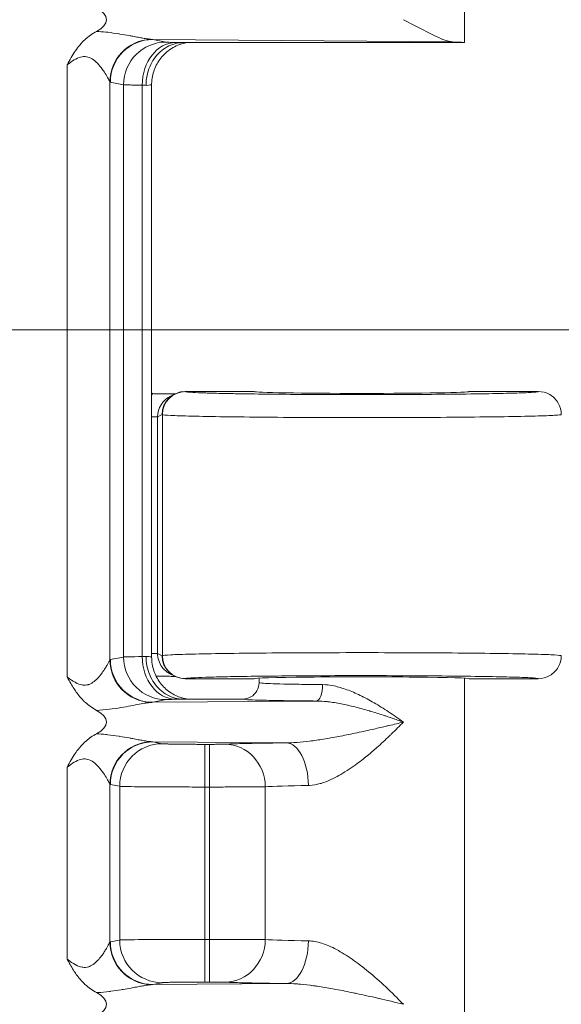
# Model space of a CAD drawing. Units: inches. Extents: x 0.2 to 67.8, y 1.2 to 42.8.
# Drawn here: x 60.2 to 61, y 25.1 to 26.6 of the extents above; entities that cross this region are included whole.
import ezdxf

# ---------------------------------------------------------------- set-up
doc = ezdxf.new("R2010")
doc.units = ezdxf.units.IN
doc.header["$LTSCALE"] = 2
doc.header["$MEASUREMENT"] = 0
for name, color, linetype, lineweight in [('Dimension (ANSI)', 7, 'Continuous', 9), ('Visible (ANSI)', 7, 'Continuous', 13), ('Visible Narrow (ANSI)', 7, 'Continuous', 5)]:
    doc.layers.add(name, color=color, linetype=linetype, lineweight=lineweight)
doc.styles.add('Note Text (ANSI)', font='arial.ttf')
doc.dimstyles.new('.XX', dxfattribs={"dimscale": 2, "dimtxt": 0.095, "dimasz": 0.125, "dimexe": 0.1875, "dimexo": 0.125, "dimgap": 0.0625, "dimtad": 0, "dimtih": 1, "dimtoh": 1, "dimrnd": 1e-08, "dimzin": 0, "dimdsep": 46, "dimtxsty": 'Note Text (ANSI)', "dimblk": 'Filled-1', "dimcen": 0.09, "dimdle": 0.45, "dimclrd": 256, "dimclre": 256, "dimclrt": 256, "dimadec": 0, "dimazin": 1, "dimtfac": 1.263158, "dimtofl": 0, "dimtmove": 0, "dimatfit": 3, "dimfxl": 1, "dimtolj": 1, "dimtzin": 4, "dimlwd": -1, "dimlwe": -1, "dimarcsym": 0})

# ---------------------------------------------------------------- blocks, each defined once
blk = doc.blocks.new('Filled-1')
at = {"color": 0}
for p, q in [((0, 0), (-1, 0.25)), ((-1, 0.25), (-1, -0.25)), ((-1, 0), (0, 0)), ((-1, -0.25), (0, 0))]:
    blk.add_line(p, q, dxfattribs=at)
at = {"color": 0, "flags": 128}
blk.add_lwpolyline([(-1, -0.25), (0, 0), (-1, 0.25), (-1, -0.25)], dxfattribs=at)
at = {"color": 0}
blk.add_solid([(-1, -0.25), (0, 0), (-1, 0.25), (-1, -0.25)], dxfattribs=at)
blk = doc.blocks.new('*D38')
at = {"layer": 'Defpoints', "color": 0, "transparency": 16777216}
for p in [(54.8716, 26.1714), (62.0216, 26.1714), (54.8716, 20.5464)]:
    blk.add_point(p, dxfattribs=at)
at = {"layer": 'Dimension (ANSI)', "transparency": 16777216}
for p, q in [((55.1216, 26.1714), (62.3966, 26.1714)), ((62.0216, 25.9214), (62.0216, 23.581)), ((62.0216, 20.7964), (62.0216, 23.1368)), ((55.1216, 20.5464), (62.3966, 20.5464))]:
    blk.add_line(p, q, dxfattribs=at)
at = {"layer": 'Dimension (ANSI)', "transparency": 16777216, "xscale": 0.25, "yscale": 0.25, "zscale": 0.25}
for p, rotation in [((62.0216, 26.1714), 90), ((62.0216, 20.5464), 270)]:
    blk.add_blockref('Filled-1', p, dxfattribs=dict(at, rotation=rotation))
at = {"layer": 'Dimension (ANSI)', "transparency": 16777216, "insert": (61.7748, 23.456), "char_height": 0.19, "attachment_point": 1, "style": 'Note Text (ANSI)'}
blk.add_mtext('\\A1;5.63', dxfattribs=at)
blk = doc.blocks.new('*D40')
at = {"layer": 'Defpoints', "color": 0, "transparency": 16777216}
for p in [(54.3781, 28.3714), (54.3781, 18.3464), (63.4031, 18.3464)]:
    blk.add_point(p, dxfattribs=at)
at = {"layer": 'Dimension (ANSI)', "transparency": 16777216}
for p, q in [((54.6281, 28.3714), (63.7781, 28.3714)), ((63.4031, 28.1214), (63.4031, 24.5711)), ((63.4031, 18.5964), (63.4031, 24.127)), ((54.6281, 18.3464), (63.7781, 18.3464))]:
    blk.add_line(p, q, dxfattribs=at)
at = {"layer": 'Dimension (ANSI)', "transparency": 16777216, "xscale": 0.25, "yscale": 0.25, "zscale": 0.25}
for p, rotation in [((63.4031, 28.3714), 90), ((63.4031, 18.3464), 270)]:
    blk.add_blockref('Filled-1', p, dxfattribs=dict(at, rotation=rotation))
at = {"layer": 'Dimension (ANSI)', "transparency": 16777216, "insert": (63.0915, 24.4461), "char_height": 0.19, "attachment_point": 1, "style": 'Note Text (ANSI)'}
blk.add_mtext('\\A1;10.03', dxfattribs=at)

msp = doc.modelspace()

# ---------------------------------------------------------------- linework, layer by layer
at = {"layer": 'Visible (ANSI)'}
for p, q in [((60.88781, 26.60891), (60.88781, 27.14077)), ((60.38632, 26.61799), (60.38632, 26.61799)), ((60.38632, 26.60772), (60.38632, 26.60772)), ((60.88781, 26.60889), (60.4597, 26.60889)), ((60.35947, 26.58446), (60.35947, 26.58446)), ((60.36156, 26.58747), (60.36156, 26.58747)), ((60.38632, 26.58907), (60.38632, 26.58906)), ((60.41168, 25.67278), (60.41168, 26.545)), ((60.44702, 26.07373), (60.44015, 26.07029)), ((60.44805, 26.07389), (60.44806, 26.07389)), ((60.56781, 26.07741), (60.46265, 26.07741)), ((61.00031, 26.07741), (60.89531, 26.07741)), ((60.44015, 25.64704), (60.44702, 25.6436)), ((60.44368, 25.64551), (60.44368, 25.64551)), ((60.44808, 25.64343), (60.44807, 25.64343)), ((60.46265, 25.63991), (60.56781, 25.63991)), ((60.57531, 25.63389), (60.57531, 25.64077)), ((60.88781, 25.10891), (60.88781, 25.64077)), ((60.89531, 25.63991), (61.00031, 25.63991)), ((60.4597, 25.60889), (60.55032, 25.60889)), ((60.38632, 25.59979), (60.38632, 25.59979)), ((60.38632, 25.54799), (60.38632, 25.54799)), ((60.38632, 25.53772), (60.38632, 25.53772)), ((60.36156, 25.51747), (60.36156, 25.51747)), ((60.38632, 25.52579), (60.38632, 25.52578)), ((60.35947, 25.51446), (60.35947, 25.51446)), ((60.38632, 25.19199), (60.38632, 25.19199))]:
    msp.add_line(p, q, dxfattribs=at)
for centre, major_axis, ratio, start_param, end_param in [((60.27259, 26.64389), (-0.07023, 0), 0.4126366, 2.4793912, 3.8039525), ((60.73156, 26.60891), (0.15625, 0), 0.0174551, 6.2751852, 6.7721239), ((60.34661, 26.545), (0.06507, 0), 0.03489, 0.0000051, 0.0000672), ((60.42145, 26.10865), (-0.03446, -0.00688), 0.9960441, 1.0929658, 1.1543466), ((60.46265, 26.04241), (0, 0.03501), 0.9992388, 0, 1.5707963), ((60.4558, 26.03898), (-0.03136, -0.01568), 0.9983703, 4.5595136, 4.559971), ((60.73156, 26.07741), (0.16375, 0), 0.0174551, 3.1415927, 6.2831853), ((60.46265, 25.67492), (0, -0.03501), 0.9992388, 4.712389, 6.2831853), ((60.73156, 25.63991), (0.16375, 0), 0.0174551, 0, 3.1415927), ((60.42145, 25.60868), (-0.03446, 0.00688), 0.9960441, 6.0016934, 6.0018349), ((60.27259, 25.57389), (-0.07023, 0), 0.4126366, 2.4792219, 3.8039528), ((60.27259, 25.14389), (-0.07023, 0), 0.4126366, 2.4793895, 3.8039542)]:
    msp.add_ellipse(centre, major_axis=major_axis, ratio=ratio, start_param=start_param, end_param=end_param, dxfattribs=at)
for points, knots in [([(60.79502, 26.64389), (60.81077, 26.63597), (60.82798, 26.62655), (60.85126, 26.61512), (60.86215, 26.61045), (60.86951, 26.61019)], [0.00000011, 0.00000011, 0.00000011, 0.00000011, 0.14450857, 0.14450857, 0.26293993, 0.26293993, 0.26293993, 0.26293993]), ([(60.40319, 26.54388), (60.40319, 26.54879), (60.40368, 26.55369), (60.40463, 26.55845), (60.40558, 26.5632), (60.40699, 26.56781), (60.40883, 26.57218), (60.41066, 26.57654), (60.41292, 26.58066), (60.41554, 26.58444), (60.41816, 26.58822), (60.42115, 26.59166), (60.42444, 26.59468), (60.42772, 26.59769), (60.43131, 26.6003), (60.4351, 26.6024), (60.43888, 26.6045), (60.44284, 26.60612), (60.44703, 26.60723), (60.45123, 26.60834), (60.45567, 26.60889), (60.4597, 26.60889)], [0, 0, 0, 0, 0.1428571, 0.1428571, 0.1428571, 0.2857143, 0.2857143, 0.2857143, 0.4285714, 0.4285714, 0.4285714, 0.5714286, 0.5714286, 0.5714286, 0.7142857, 0.7142857, 0.7142857, 0.8571429, 0.8571429, 0.8571429, 1, 1, 1, 1]), ([(60.46534, 26.60889), (60.46534, 26.60889), (60.46534, 26.60889), (60.46433, 26.60872), (60.463, 26.60847), (60.46028, 26.60783), (60.4589, 26.60747), (60.45556, 26.60645), (60.45354, 26.60573), (60.44826, 26.60353), (60.44501, 26.60184), (60.43715, 26.59688), (60.43269, 26.59317), (60.42427, 26.58402), (60.42044, 26.57827), (60.41475, 26.56588), (60.41285, 26.55907), (60.41182, 26.54982), (60.41168, 26.54741), (60.41168, 26.545)], [0.13179819, 0.13179819, 0.13179819, 0.13179819, 0.13180746, 0.13180746, 0.14590763, 0.14590763, 0.15797751, 0.15797751, 0.17483905, 0.17483905, 0.20276186, 0.20276186, 0.24626213, 0.24626213, 0.2977127, 0.2977127, 0.35025758, 0.35025758, 0.36863835, 0.36863835, 0.36863835, 0.36863835]), ([(60.41377, 26.07447), (60.41503, 26.0742), (60.4163, 26.07399), (60.41888, 26.07372), (60.42019, 26.07365), (60.42148, 26.07366)], [-0.019960549, -0.019960549, -0.019960549, -0.019960549, -0.010131139, -0.010131139, -0.000001366, -0.000001366, -0.000001366, -0.000001366]), ([(60.42148, 26.07366), (60.4279, 26.07368), (60.43376, 26.07373), (60.44129, 26.07381), (60.44435, 26.07385), (60.44732, 26.07389)], [-0.081873322, -0.081873322, -0.081873322, -0.081873322, -0.042286426, -0.042286426, -0.021596809, -0.021596809, -0.021596809, -0.021596809]), ([(61.00031, 26.07741), (61.00642, 26.07741), (61.01253, 26.07578), (61.01781, 26.07272), (61.02046, 26.0712), (61.02296, 26.06926), (61.02506, 26.06716), (61.02716, 26.06506), (61.0291, 26.06256), (61.03063, 26.05991), (61.03368, 26.05462), (61.03531, 26.04852), (61.03531, 26.04241)], [0, 0, 0, 0, 0.3333333, 0.3333333, 0.3333333, 0.4999667, 0.4999667, 0.4999667, 0.6666667, 0.6666667, 0.6666667, 1, 1, 1, 1]), ([(60.40319, 25.6739), (60.40319, 25.66909), (60.40359, 25.66426), (60.4045, 25.65954), (60.40542, 25.65481), (60.40686, 25.65019), (60.40871, 25.64579), (60.41057, 25.64139), (60.41283, 25.63723), (60.41548, 25.6334), (60.41813, 25.62958), (60.42117, 25.62609), (60.4245, 25.62305), (60.42783, 25.62), (60.43144, 25.6174), (60.43529, 25.61528), (60.43913, 25.61317), (60.44322, 25.61155), (60.44726, 25.6105), (60.4513, 25.60944), (60.45529, 25.60889), (60.4597, 25.60889)], [0, 0, 0, 0, 0.1428571, 0.1428571, 0.1428571, 0.2857143, 0.2857143, 0.2857143, 0.4285714, 0.4285714, 0.4285714, 0.5714286, 0.5714286, 0.5714286, 0.7142857, 0.7142857, 0.7142857, 0.8571429, 0.8571429, 0.8571429, 1, 1, 1, 1]), ([(60.41168, 25.67278), (60.41168, 25.66576), (60.41285, 25.65865), (60.4173, 25.64547), (60.4206, 25.63921), (60.42889, 25.6282), (60.43399, 25.62331), (60.44238, 25.6175), (60.44529, 25.6158), (60.45102, 25.61303), (60.45388, 25.61189), (60.45854, 25.6104), (60.46043, 25.6099), (60.46295, 25.60933), (60.46376, 25.60917), (60.46478, 25.60898), (60.46507, 25.60893), (60.46535, 25.60889)], [0, 0, 0, 0, 0.05350397, 0.05350397, 0.10610384, 0.10610384, 0.15868865, 0.15868865, 0.18433643, 0.18433643, 0.20805296, 0.20805296, 0.22427166, 0.22427166, 0.23283526, 0.23283526, 0.236562, 0.236562, 0.236562, 0.236562]), ([(61.03531, 25.67492), (61.03531, 25.66881), (61.03368, 25.66271), (61.03063, 25.65742), (61.0291, 25.65477), (61.02716, 25.65227), (61.02506, 25.65017), (61.02296, 25.64807), (61.02046, 25.64613), (61.01782, 25.64461), (61.01253, 25.64155), (61.00642, 25.63991), (61.00031, 25.63991)], [0, 0, 0, 0, 0.3333333, 0.3333333, 0.3333333, 0.5000434, 0.5000434, 0.5000434, 0.6666667, 0.6666667, 0.6666667, 1, 1, 1, 1]), ([(60.32797, 25.59171), (60.32154, 25.59511), (60.31561, 25.59928), (60.31023, 25.60424), (60.30908, 25.60529), (60.30796, 25.60638), (60.30686, 25.60751), (60.30279, 25.61169), (60.29908, 25.61634), (60.2956, 25.6214), (60.29493, 25.62238), (60.29427, 25.62337), (60.29362, 25.62438), (60.29012, 25.62978), (60.28685, 25.6356), (60.28364, 25.64175), (60.28351, 25.64199), (60.28339, 25.64224), (60.28326, 25.64248)], [0, 0, 0, 0, 0.3333333, 0.3333333, 0.3333333, 0.404133, 0.404133, 0.404133, 0.6666667, 0.6666667, 0.6666667, 0.7173271, 0.7173271, 0.7173271, 0.989289, 0.989289, 0.989289, 1, 1, 1, 1]), ([(60.44734, 25.64344), (60.44674, 25.64345), (60.44613, 25.64346), (60.44553, 25.64347), (60.44515, 25.64347), (60.44477, 25.64348), (60.44439, 25.64348), (60.44062, 25.64353), (60.43681, 25.64357), (60.433, 25.6436), (60.43141, 25.64361), (60.42983, 25.64362), (60.42824, 25.64364), (60.426, 25.64365), (60.42375, 25.64366), (60.42148, 25.64367)], [0.24643785, 0.24643785, 0.24643785, 0.24643785, 0.29994129, 0.29994129, 0.29994129, 0.33333333, 0.33333333, 0.33333333, 0.66666667, 0.66666667, 0.66666667, 0.80506295, 0.80506295, 0.80506295, 1, 1, 1, 1]), ([(60.55032, 25.60889), (60.55468, 25.60889), (60.55904, 25.61005), (60.56283, 25.61224), (60.56661, 25.61443), (60.56981, 25.61764), (60.57199, 25.62141), (60.57416, 25.62518), (60.57532, 25.62948), (60.57532, 25.63387)], [0, 0, 0, 0, 0.33333333, 0.33333333, 0.33333333, 0.66666667, 0.66666667, 0.66666667, 0.99938745, 0.99938745, 0.99938745, 0.99938745]), ([(60.28326, 25.5053), (60.28534, 25.50917), (60.28735, 25.51289), (60.28936, 25.51638), (60.29136, 25.51987), (60.29337, 25.52313), (60.29548, 25.52623), (60.29715, 25.52869), (60.2989, 25.53105), (60.30072, 25.53333), (60.30119, 25.53391), (60.30167, 25.53449), (60.30215, 25.53506), (60.3045, 25.53786), (60.307, 25.54053), (60.3097, 25.54305), (60.3124, 25.54557), (60.31529, 25.54794), (60.31833, 25.55012), (60.31864, 25.55034), (60.31895, 25.55055), (60.31926, 25.55077), (60.32203, 25.55269), (60.32493, 25.55446), (60.32797, 25.55607)], [0, 0, 0, 0, 0.1666667, 0.1666667, 0.1666667, 0.3333333, 0.3333333, 0.3333333, 0.4659614, 0.4659614, 0.4659614, 0.5, 0.5, 0.5, 0.6666667, 0.6666667, 0.6666667, 0.8333333, 0.8333333, 0.8333333, 0.8500933, 0.8500933, 0.8500933, 1, 1, 1, 1]), ([(60.32797, 25.16171), (60.32154, 25.16511), (60.31561, 25.16928), (60.31022, 25.17424), (60.30927, 25.17512), (60.30834, 25.17602), (60.30742, 25.17695), (60.30313, 25.18127), (60.29923, 25.18612), (60.2956, 25.19141), (60.29502, 25.19225), (60.29445, 25.1931), (60.29389, 25.19397), (60.29034, 25.1994), (60.28704, 25.20526), (60.28379, 25.21145), (60.28362, 25.2118), (60.28344, 25.21214), (60.28326, 25.21248)], [0, 0, 0, 0, 0.3333333, 0.3333333, 0.3333333, 0.3922152, 0.3922152, 0.3922152, 0.6666667, 0.6666667, 0.6666667, 0.7103682, 0.7103682, 0.7103682, 0.9848987, 0.9848987, 0.9848987, 1, 1, 1, 1])]:
    msp.add_open_spline(points, degree=3, knots=knots, dxfattribs=at)
for points in [[(60.28326, 26.5753), (60.28722, 26.5827), (60.29492, 26.59679), (60.30953, 26.61418), (60.32145, 26.62262), (60.32798, 26.62607)], [(60.42148, 25.64367), (60.42053, 25.64368), (60.41958, 25.64364), (60.41862, 25.64357)], [(60.44511, 25.64502), (60.4451, 25.64502), (60.4451, 25.64502), (60.44509, 25.64502)]]:
    msp.add_open_spline(points, degree=3, dxfattribs=at)
at = {"layer": 'Visible Narrow (ANSI)'}
for p, q in [((60.86951, 26.61019), (60.41356, 26.6138)), ((60.41356, 26.6138), (60.43365, 26.60979)), ((60.28326, 26.5753), (60.28326, 25.64248)), ((60.34801, 26.54929), (60.34801, 25.66848)), ((60.3488, 26.54881), (60.3689, 26.5448)), ((60.3689, 26.5448), (60.3689, 25.67298)), ((60.39719, 26.54418), (60.39726, 25.67359)), ((60.46298, 26.07724), (60.46265, 26.07741)), ((60.42767, 26.04241), (60.42075, 26.03895)), ((60.428, 26.04225), (60.42767, 26.04241)), ((60.428, 26.04225), (60.428, 25.67508)), ((60.42075, 26.03895), (60.41168, 26.03895)), ((60.42075, 25.67838), (60.42075, 26.03895)), ((60.3488, 25.66897), (60.3689, 25.67298)), ((60.42075, 25.67838), (60.41168, 25.67838)), ((60.42075, 25.67838), (60.42767, 25.67492)), ((60.42767, 25.67492), (60.428, 25.67508)), ((60.40499, 25.65725), (60.40499, 25.65726)), ((60.46265, 25.63991), (60.46298, 25.64009)), ((60.41356, 25.60398), (60.43365, 25.60799)), ((60.41356, 25.60398), (60.66251, 25.60595)), ((60.61664, 25.54219), (60.41356, 25.5438)), ((60.41356, 25.5438), (60.42781, 25.54095)), ((60.49256, 25.47493), (60.49256, 25.53992)), ((60.49256, 25.53992), (60.49999, 25.53992)), ((60.49999, 25.47493), (60.49999, 25.53992)), ((60.28326, 25.5053), (60.28326, 25.21248)), ((60.34801, 25.47929), (60.34801, 25.23848)), ((60.3488, 25.47881), (60.36306, 25.47596)), ((60.36306, 25.47596), (60.36306, 25.24182)), ((60.49254, 25.47493), (60.49256, 25.24285)), ((60.49255, 25.47493), (60.49999, 25.47493)), ((60.49999, 25.47493), (60.49999, 25.24285)), ((60.58463, 25.47521), (60.58463, 25.24256)), ((60.3488, 25.23897), (60.36306, 25.24181)), ((60.49256, 25.24285), (60.49999, 25.24285)), ((60.49256, 25.17786), (60.49256, 25.24285)), ((60.49999, 25.17786), (60.49999, 25.24285)), ((60.41356, 25.17398), (60.42781, 25.17682)), ((60.41356, 25.17398), (60.61663, 25.17559)), ((60.49256, 25.17786), (60.49999, 25.17786))]:
    msp.add_line(p, q, dxfattribs=at)
for centre, major_axis, ratio, start_param, end_param in [((60.41276, 26.5493), (0.04678, 0.04512), 0.9921526, 0.8419864, 2.3703639), ((60.41356, 26.54881), (0.01272, 0.06374), 0.9960441, 0.1976885, 1.7669638), ((60.43365, 26.5448), (0.01272, 0.06374), 0.9960441, 0.1977412, 1.7669629), ((60.44783, 26.54418), (0.0014, 0.06498), 0.7779781, 0.0277835, 1.5876136), ((60.34841, 26.5496), (0.00074, -0.000721), 0.4835158, 4.640589, 5.6493083), ((60.34658, 26.54259), (0.06511, 0.00014), 0.0362218, 0.5165804, 0.67878), ((60.34661, 26.545), (0.06507, 0), 0.03489, 5.7666468, 6.2831905), ((60.4558, 26.03898), (-0.03136, -0.01568), 0.9983703, 4.7123515, 5.8199269), ((60.46298, 26.04225), (0.01565, 0.03131), 0.9992388, 0.4638303, 2.0340176), ((60.34843, 25.66716), (-0.00081, -0.00176), 0.5637306, 3.5274164, 4.1554008), ((60.41276, 25.66848), (-0.04678, 0.04513), 0.9921536, 0.7713228, 2.2997512), ((60.41356, 25.66897), (0.01272, -0.06374), 0.9960441, 4.5162215, 6.0854968), ((60.43366, 25.67298), (0.01272, -0.06374), 0.9960441, 4.5162232, 6.0854278), ((60.34661, 25.67504), (0.06507, -0.00002), 0.0351095, 5.6043833, 5.7666338), ((60.44783, 25.67359), (0.0014, -0.06499), 0.777978, 4.6955716, 6.2553958), ((60.34662, 25.67278), (0.06506, 0), 0.0348902, 0.0000151, 0.5166142), ((60.46299, 25.67508), (0.01565, -0.03131), 0.9992388, 4.2491683, 5.8191637), ((60.66251, 25.63094), (-0.00018, -0.025), 0.3809961, 0.0188498, 1.5735216), ((60.41276, 25.4793), (0.04678, 0.04512), 0.9921526, 0.8419864, 2.3703639), ((60.41356, 25.47881), (0.01272, 0.06374), 0.9960441, 0.1976885, 1.7669638), ((60.42782, 25.47596), (0.01272, 0.06374), 0.9960442, 0.1977389, 1.7669651), ((60.5235, 25.47521), (-0.00313, 0.06492), 0.9402619, 4.6670397, 6.2319112), ((60.61663, 25.4772), (-0.00069, 0.065), 0.5194565, 4.7068881, 6.2623984), ((60.34841, 25.4796), (0.00074, -0.000721), 0.4835158, 4.6405888, 5.6493082), ((60.73161, 25.4739), (-0.15629, 0), 0.0247016, 5.2587744, 5.9362864), ((60.34843, 25.23701), (-0.0008, -0.00193), 0.5567486, 3.4964671, 4.0967473), ((60.41276, 25.23848), (-0.04678, 0.04513), 0.9921536, 0.771326, 2.2997512), ((60.41356, 25.23897), (0.01272, -0.06374), 0.9960441, 4.5162215, 6.0854968), ((60.42782, 25.24181), (0.01272, -0.06374), 0.9960442, 4.5162223, 6.0854376), ((60.5235, 25.24256), (-0.00313, -0.06492), 0.9402619, 0.0512752, 1.6161451), ((60.73161, 25.24387), (-0.15629, 0), 0.0246973, 0.3468617, 1.024411), ((60.61663, 25.24058), (-0.00069, -0.065), 0.5195158, 0.0204014, 1.5762338)]:
    msp.add_ellipse(centre, major_axis=major_axis, ratio=ratio, start_param=start_param, end_param=end_param, dxfattribs=at)
for points, knots in [([(60.32798, 26.62607), (60.33267, 26.62581), (60.33735, 26.62543), (60.34207, 26.62494), (60.34296, 26.62485), (60.34385, 26.62475), (60.34475, 26.62465), (60.35037, 26.62401), (60.35605, 26.62322), (60.36159, 26.62235), (60.36212, 26.62226), (60.36265, 26.62218), (60.36318, 26.62209), (60.36816, 26.62129), (60.373, 26.62044), (60.37755, 26.61961), (60.37936, 26.61928), (60.38113, 26.61895), (60.38284, 26.61864), (60.38588, 26.61807), (60.38875, 26.61753), (60.39141, 26.61703), (60.3939, 26.61657), (60.39621, 26.61615), (60.39834, 26.61577), (60.39976, 26.61552), (60.4011, 26.61529), (60.40237, 26.61508), (60.40509, 26.61464), (60.40747, 26.6143), (60.40951, 26.61408), (60.40986, 26.61404), (60.4102, 26.614), (60.41053, 26.61397)], [0.00000138, 0.00000138, 0.00000138, 0.00000138, 0.1402445, 0.1402445, 0.1402445, 0.16666667, 0.16666667, 0.16666667, 0.33333333, 0.33333333, 0.33333333, 0.34936827, 0.34936827, 0.34936827, 0.5, 0.5, 0.5, 0.55997965, 0.55997965, 0.55997965, 0.66666667, 0.66666667, 0.66666667, 0.76676181, 0.76676181, 0.76676181, 0.83333333, 0.83333333, 0.83333333, 0.97553382, 0.97553382, 0.97553382, 1, 1, 1, 1]), ([(60.41053, 26.61397), (60.41104, 26.61392), (60.41154, 26.61389), (60.41204, 26.61386), (60.41255, 26.61383), (60.41305, 26.61381), (60.41356, 26.6138)], [0.00008647, 0.00008647, 0.00008647, 0.00008647, 0.5, 0.5, 0.5, 1, 1, 1, 1]), ([(60.43365, 26.60979), (60.43391, 26.60973), (60.43437, 26.60968), (60.43501, 26.60963), (60.43579, 26.60957), (60.43683, 26.60952), (60.43812, 26.60946), (60.4393, 26.60941), (60.44069, 26.60936), (60.44229, 26.60931), (60.44391, 26.60926), (60.44575, 26.60922), (60.44783, 26.60917)], [0, 0, 0, 0, 0.2269303, 0.2269303, 0.2269303, 0.5, 0.5, 0.5, 0.7490018, 0.7490018, 0.7490018, 1, 1, 1, 1]), ([(60.44783, 26.60917), (60.44994, 26.60913), (60.45176, 26.60908), (60.45379, 26.60903), (60.45582, 26.60899), (60.45806, 26.60894), (60.4597, 26.60889)], [0, 0, 0, 0, 0.5, 0.5, 0.5, 1, 1, 1, 1]), ([(60.28326, 26.5753), (60.28703, 26.57815), (60.2906, 26.58059), (60.29398, 26.58257), (60.29736, 26.58455), (60.30055, 26.58606), (60.30361, 26.58691), (60.30668, 26.58776), (60.30962, 26.58794), (60.31252, 26.58749), (60.31542, 26.58703), (60.31827, 26.58594), (60.32106, 26.58421), (60.32386, 26.58249), (60.32661, 26.58013), (60.32924, 26.57741), (60.33187, 26.57468), (60.33437, 26.57159), (60.3366, 26.56851), (60.33882, 26.56542), (60.34077, 26.56235), (60.34237, 26.55969), (60.34396, 26.55704), (60.3452, 26.5548), (60.34614, 26.55303), (60.34707, 26.55125), (60.34769, 26.54993), (60.34801, 26.54929)], [0, 0, 0, 0, 0.11111111, 0.11111111, 0.11111111, 0.22222222, 0.22222222, 0.22222222, 0.33333333, 0.33333333, 0.33333333, 0.44444444, 0.44444444, 0.44444444, 0.55555556, 0.55555556, 0.55555556, 0.66666667, 0.66666667, 0.66666667, 0.77777778, 0.77777778, 0.77777778, 0.88888889, 0.88888889, 0.88888889, 0.99999952, 0.99999952, 0.99999952, 0.99999952]), ([(60.3689, 26.5448), (60.36942, 26.54474), (60.37033, 26.54469), (60.37163, 26.54464), (60.37316, 26.54458), (60.37524, 26.54453), (60.37783, 26.54447), (60.3802, 26.54442), (60.38299, 26.54437), (60.38618, 26.54432), (60.38946, 26.54427), (60.39315, 26.54423), (60.39722, 26.54418)], [0.00000006, 0.00000006, 0.00000006, 0.00000006, 0.22946847, 0.22946847, 0.22946847, 0.5, 0.5, 0.5, 0.74673174, 0.74673174, 0.74673174, 1, 1, 1, 1]), ([(61.00031, 26.07741), (61.00036, 26.07705), (60.998, 26.07669), (60.99334, 26.07634), (60.99276, 26.0763), (60.99215, 26.07625), (60.99149, 26.07621), (60.986, 26.07585), (60.97799, 26.07549), (60.96767, 26.07516), (60.96689, 26.07514), (60.96611, 26.07511), (60.96531, 26.07509), (60.95419, 26.07475), (60.94059, 26.07443), (60.92495, 26.07415), (60.92447, 26.07414), (60.92399, 26.07413), (60.92351, 26.07412), (60.90725, 26.07383), (60.88884, 26.07358), (60.86888, 26.07337), (60.86868, 26.07337), (60.86847, 26.07337), (60.86826, 26.07336), (60.84848, 26.07316), (60.82719, 26.073), (60.80509, 26.07289), (60.80396, 26.07289), (60.80283, 26.07288), (60.8017, 26.07288), (60.78042, 26.07277), (60.75843, 26.07272), (60.73639, 26.07271), (60.73428, 26.07271), (60.73217, 26.07271), (60.73007, 26.07271), (60.70896, 26.07271), (60.68786, 26.07276), (60.66736, 26.07285), (60.66441, 26.07286), (60.66147, 26.07287), (60.65855, 26.07289), (60.63913, 26.07298), (60.62032, 26.07312), (60.60262, 26.07329), (60.59914, 26.07332), (60.5957, 26.07336), (60.5923, 26.07339), (60.57584, 26.07357), (60.56045, 26.07377), (60.5465, 26.074), (60.54294, 26.07406), (60.53948, 26.07412), (60.53611, 26.07418), (60.52354, 26.07442), (60.51233, 26.07467), (60.50272, 26.07494), (60.49967, 26.07503), (60.49677, 26.07512), (60.49405, 26.07521), (60.48589, 26.07548), (60.47925, 26.07576), (60.47425, 26.07605), (60.47228, 26.07616), (60.47057, 26.07628), (60.46911, 26.07639), (60.46562, 26.07667), (60.46356, 26.07695), (60.46298, 26.07724)], [0, 0, 0, 0, 0.0740939, 0.0740939, 0.0740939, 0.0833333, 0.0833333, 0.0833333, 0.160846, 0.160846, 0.160846, 0.1666667, 0.1666667, 0.1666667, 0.2475176, 0.2475176, 0.2475176, 0.25, 0.25, 0.25, 0.3333333, 0.3333333, 0.3333333, 0.3341993, 0.3341993, 0.3341993, 0.4166667, 0.4166667, 0.4166667, 0.4208796, 0.4208796, 0.4208796, 0.5, 0.5, 0.5, 0.5075593, 0.5075593, 0.5075593, 0.5833333, 0.5833333, 0.5833333, 0.5942373, 0.5942373, 0.5942373, 0.6666667, 0.6666667, 0.6666667, 0.6809153, 0.6809153, 0.6809153, 0.75, 0.75, 0.75, 0.7675968, 0.7675968, 0.7675968, 0.8333333, 0.8333333, 0.8333333, 0.8542162, 0.8542162, 0.8542162, 0.9166667, 0.9166667, 0.9166667, 0.9412066, 0.9412066, 0.9412066, 1, 1, 1, 1]), ([(60.28326, 25.64248), (60.28343, 25.64235), (60.2836, 25.64223), (60.28377, 25.6421), (60.28783, 25.6391), (60.29155, 25.63648), (60.2951, 25.6345), (60.29538, 25.63434), (60.29566, 25.63419), (60.29595, 25.63404), (60.29932, 25.63224), (60.30255, 25.63104), (60.3056, 25.63046), (60.30597, 25.63039), (60.30634, 25.63032), (60.30671, 25.63027), (60.30961, 25.62985), (60.31238, 25.63002), (60.31513, 25.63084), (60.31558, 25.63098), (60.31603, 25.63113), (60.31648, 25.6313), (60.31913, 25.6323), (60.32175, 25.63386), (60.32424, 25.63581), (60.32476, 25.63622), (60.32528, 25.63665), (60.32579, 25.63709), (60.32812, 25.63909), (60.33031, 25.6414), (60.3323, 25.64375), (60.33283, 25.64438), (60.33335, 25.64501), (60.33385, 25.64564), (60.33565, 25.6479), (60.33727, 25.65017), (60.33871, 25.65232), (60.33917, 25.65301), (60.33962, 25.6537), (60.34006, 25.65437), (60.34132, 25.65633), (60.34243, 25.65817), (60.34339, 25.65982), (60.34376, 25.66046), (60.34411, 25.66107), (60.34443, 25.66166), (60.34524, 25.66309), (60.3459, 25.66434), (60.34645, 25.66538), (60.3467, 25.66586), (60.34692, 25.66629), (60.34712, 25.66668), (60.34753, 25.66748), (60.34782, 25.66809), (60.34801, 25.66848)], [0, 0, 0, 0, 0.00445948, 0.00445948, 0.00445948, 0.11111111, 0.11111111, 0.11111111, 0.11966859, 0.11966859, 0.11966859, 0.22222222, 0.22222222, 0.22222222, 0.23476801, 0.23476801, 0.23476801, 0.33333333, 0.33333333, 0.33333333, 0.349517, 0.349517, 0.349517, 0.44444444, 0.44444444, 0.44444444, 0.46452654, 0.46452654, 0.46452654, 0.55555556, 0.55555556, 0.55555556, 0.57977079, 0.57977079, 0.57977079, 0.66666667, 0.66666667, 0.66666667, 0.69489935, 0.69489935, 0.69489935, 0.77777778, 0.77777778, 0.77777778, 0.80997444, 0.80997444, 0.80997444, 0.88888889, 0.88888889, 0.88888889, 0.92493365, 0.92493365, 0.92493365, 0.9999831, 0.9999831, 0.9999831, 0.9999831]), ([(60.3689, 25.67298), (60.37002, 25.67309), (60.37606, 25.67331), (60.3892, 25.67351), (60.39726, 25.67359)], [0.00000014, 0.00000014, 0.00000014, 0.00000014, 0.5, 0.99999993, 0.99999993, 0.99999993, 0.99999993]), ([(60.44015, 25.64704), (60.43842, 25.6479), (60.43362, 25.65082), (60.42698, 25.65746), (60.42192, 25.66737), (60.42075, 25.67471), (60.42075, 25.67838)], [0.2947879, 0.2947879, 0.2947879, 0.2947879, 0.4, 0.6, 0.8, 1, 1, 1, 1]), ([(60.46298, 25.64009), (60.46356, 25.64038), (60.46562, 25.64066), (60.46911, 25.64094), (60.47057, 25.64105), (60.47228, 25.64117), (60.47425, 25.64128), (60.47926, 25.64157), (60.48591, 25.64185), (60.49407, 25.64212), (60.4968, 25.64221), (60.4997, 25.6423), (60.50275, 25.64239), (60.51237, 25.64266), (60.52359, 25.64291), (60.53617, 25.64315), (60.53954, 25.64321), (60.543, 25.64327), (60.54655, 25.64333), (60.56051, 25.64356), (60.5759, 25.64376), (60.59237, 25.64394), (60.59576, 25.64397), (60.59919, 25.64401), (60.60267, 25.64404), (60.62038, 25.64421), (60.6392, 25.64434), (60.65863, 25.64444), (60.66154, 25.64445), (60.66447, 25.64447), (60.66741, 25.64448), (60.68792, 25.64457), (60.70903, 25.64461), (60.73015, 25.64462), (60.73224, 25.64462), (60.73434, 25.64462), (60.73643, 25.64462), (60.75848, 25.64461), (60.78048, 25.64455), (60.80177, 25.64445), (60.80289, 25.64445), (60.80401, 25.64444), (60.80513, 25.64444), (60.82724, 25.64433), (60.84854, 25.64417), (60.86833, 25.64396), (60.86852, 25.64396), (60.86872, 25.64396), (60.86891, 25.64396), (60.88886, 25.64375), (60.90727, 25.6435), (60.92352, 25.64321), (60.92402, 25.6432), (60.92451, 25.64319), (60.92501, 25.64318), (60.94063, 25.6429), (60.95421, 25.64258), (60.96531, 25.64224), (60.96612, 25.64221), (60.96692, 25.64219), (60.96771, 25.64216), (60.97801, 25.64183), (60.98601, 25.64148), (60.99149, 25.64112), (60.99215, 25.64107), (60.99278, 25.64103), (60.99336, 25.64099), (60.99801, 25.64064), (61.00036, 25.64028), (61.00031, 25.63991)], [0, 0, 0, 0, 0.058783, 0.058783, 0.058783, 0.0833333, 0.0833333, 0.0833333, 0.1457927, 0.1457927, 0.1457927, 0.1666667, 0.1666667, 0.1666667, 0.2324172, 0.2324172, 0.2324172, 0.25, 0.25, 0.25, 0.3191056, 0.3191056, 0.3191056, 0.3333333, 0.3333333, 0.3333333, 0.4057953, 0.4057953, 0.4057953, 0.4166667, 0.4166667, 0.4166667, 0.4924818, 0.4924818, 0.4924818, 0.5, 0.5, 0.5, 0.579171, 0.579171, 0.579171, 0.5833333, 0.5833333, 0.5833333, 0.6658607, 0.6658607, 0.6658607, 0.6666667, 0.6666667, 0.6666667, 0.75, 0.75, 0.75, 0.7525518, 0.7525518, 0.7525518, 0.8333333, 0.8333333, 0.8333333, 0.8392326, 0.8392326, 0.8392326, 0.9166667, 0.9166667, 0.9166667, 0.9259949, 0.9259949, 0.9259949, 1, 1, 1, 1]), ([(60.57532, 25.63389), (60.57531, 25.63365), (60.57674, 25.63338), (60.57958, 25.63314), (60.58242, 25.63289), (60.58669, 25.63266), (60.59228, 25.63244), (60.59786, 25.63222), (60.60476, 25.632), (60.61276, 25.63181), (60.62076, 25.63162), (60.62984, 25.63146), (60.6398, 25.63131), (60.64976, 25.63116), (60.66061, 25.63104), (60.67204, 25.63094)], [0, 0, 0, 0, 0.2, 0.2, 0.2, 0.4, 0.4, 0.4, 0.6, 0.6, 0.6, 0.8, 0.8, 0.8, 1, 1, 1, 1]), ([(60.67204, 25.63094), (60.67763, 25.6309), (60.68938, 25.62945), (60.70858, 25.62373), (60.72892, 25.61495), (60.75021, 25.60352), (60.77229, 25.5898), (60.78743, 25.57934), (60.79502, 25.57388)], [0.0000009, 0.0000009, 0.0000009, 0.0000009, 0.16666667, 0.33333333, 0.5, 0.66666667, 0.83333333, 1, 1, 1, 1]), ([(60.43365, 25.60799), (60.43397, 25.60805), (60.43459, 25.60812), (60.43548, 25.60818), (60.43618, 25.60822), (60.43706, 25.60827), (60.4381, 25.60831), (60.4397, 25.60838), (60.44168, 25.60845), (60.44408, 25.60851), (60.44523, 25.60854), (60.44648, 25.60857), (60.44783, 25.6086)], [0, 0, 0, 0, 0.27870343, 0.27870343, 0.27870343, 0.5, 0.5, 0.5, 0.83773165, 0.83773165, 0.83773165, 0.99999996, 0.99999996, 0.99999996, 0.99999996]), ([(60.66251, 25.60595), (60.66771, 25.60594), (60.67324, 25.60559), (60.67908, 25.60496), (60.67947, 25.60491), (60.67986, 25.60487), (60.68026, 25.60482), (60.68653, 25.6041), (60.69314, 25.60304), (60.70004, 25.6017), (60.70694, 25.60035), (60.71411, 25.59872), (60.72155, 25.59683), (60.72852, 25.59506), (60.73572, 25.59307), (60.74313, 25.59089), (60.74363, 25.59074), (60.74413, 25.59059), (60.74463, 25.59045), (60.751, 25.58855), (60.75753, 25.58652), (60.76421, 25.58435), (60.76585, 25.58382), (60.7675, 25.58328), (60.76915, 25.58273), (60.77474, 25.58089), (60.78042, 25.57897), (60.78619, 25.57697), (60.78911, 25.57596), (60.79206, 25.57493), (60.79502, 25.57388)], [0.00001286, 0.00001286, 0.00001286, 0.00001286, 0.15617136, 0.15617136, 0.15617136, 0.16666667, 0.16666667, 0.16666667, 0.33333333, 0.33333333, 0.33333333, 0.5, 0.5, 0.5, 0.65619369, 0.65619369, 0.65619369, 0.66666667, 0.66666667, 0.66666667, 0.8005269, 0.8005269, 0.8005269, 0.83333333, 0.83333333, 0.83333333, 0.94400358, 0.94400358, 0.94400358, 1, 1, 1, 1]), ([(60.32797, 25.59171), (60.33449, 25.59206), (60.34078, 25.59264), (60.34696, 25.59339), (60.35313, 25.59413), (60.3592, 25.59503), (60.36481, 25.59595), (60.37041, 25.59686), (60.37555, 25.59779), (60.38024, 25.59866), (60.38493, 25.59952), (60.38916, 25.60033), (60.39295, 25.60103), (60.39674, 25.60173), (60.40008, 25.60232), (60.403, 25.60279), (60.40593, 25.60326), (60.40844, 25.60361), (60.41053, 25.6038)], [0, 0, 0, 0, 0.1666667, 0.1666667, 0.1666667, 0.3333333, 0.3333333, 0.3333333, 0.5, 0.5, 0.5, 0.6666667, 0.6666667, 0.6666667, 0.8333333, 0.8333333, 0.8333333, 1, 1, 1, 1]), ([(60.41053, 25.6038), (60.41104, 25.60385), (60.41204, 25.60393), (60.41305, 25.60397), (60.41356, 25.60398)], [0.00003261, 0.00003261, 0.00003261, 0.00003261, 0.5, 1, 1, 1, 1]), ([(60.61663, 25.54219), (60.62176, 25.54219), (60.6273, 25.54242), (60.63324, 25.54286), (60.63919, 25.5433), (60.64555, 25.54395), (60.65225, 25.54479), (60.65894, 25.54563), (60.66597, 25.54665), (60.67333, 25.54784), (60.68069, 25.54903), (60.68839, 25.55039), (60.69642, 25.55191), (60.70444, 25.55343), (60.71279, 25.55511), (60.72135, 25.55691), (60.7299, 25.55871), (60.73865, 25.56063), (60.74736, 25.5626), (60.75419, 25.56414), (60.761, 25.56573), (60.76748, 25.56725), (60.76925, 25.56767), (60.77101, 25.56809), (60.77273, 25.5685), (60.78073, 25.5704), (60.78808, 25.57218), (60.79502, 25.57388)], [0.00000899, 0.00000899, 0.00000899, 0.00000899, 0.125, 0.125, 0.125, 0.25, 0.25, 0.25, 0.375, 0.375, 0.375, 0.5, 0.5, 0.5, 0.625, 0.625, 0.625, 0.75, 0.75, 0.75, 0.84811255, 0.84811255, 0.84811255, 0.875, 0.875, 0.875, 1, 1, 1, 1]), ([(60.6504, 25.4772), (60.65096, 25.47721), (60.65153, 25.47723), (60.6521, 25.47725), (60.65726, 25.47749), (60.66268, 25.47847), (60.66836, 25.48012), (60.66994, 25.48058), (60.67154, 25.48109), (60.67316, 25.48165), (60.67801, 25.48332), (60.68302, 25.48545), (60.68814, 25.48796), (60.69088, 25.48931), (60.69366, 25.49077), (60.69646, 25.49234), (60.70065, 25.49468), (60.70491, 25.49726), (60.70925, 25.50008), (60.71323, 25.50266), (60.71727, 25.50543), (60.72136, 25.50837), (60.72473, 25.5108), (60.72813, 25.51335), (60.73156, 25.51601), (60.73688, 25.52013), (60.74227, 25.52452), (60.74764, 25.52909), (60.74994, 25.53105), (60.75223, 25.53304), (60.75452, 25.53506), (60.76104, 25.5408), (60.7675, 25.54677), (60.77348, 25.55247), (60.77451, 25.55346), (60.77552, 25.55443), (60.77652, 25.55539), (60.78332, 25.56196), (60.78939, 25.56807), (60.79502, 25.57388)], [0.00000115, 0.00000115, 0.00000115, 0.00000115, 0.01420103, 0.01420103, 0.01420103, 0.14285714, 0.14285714, 0.14285714, 0.17865879, 0.17865879, 0.17865879, 0.28571429, 0.28571429, 0.28571429, 0.34304092, 0.34304092, 0.34304092, 0.42857143, 0.42857143, 0.42857143, 0.50690404, 0.50690404, 0.50690404, 0.57142857, 0.57142857, 0.57142857, 0.6714712, 0.6714712, 0.6714712, 0.71428571, 0.71428571, 0.71428571, 0.83618781, 0.83618781, 0.83618781, 0.85714286, 0.85714286, 0.85714286, 1, 1, 1, 1]), ([(60.32797, 25.55607), (60.33266, 25.55581), (60.33735, 25.55543), (60.34208, 25.55494), (60.34297, 25.55484), (60.34386, 25.55475), (60.34475, 25.55465), (60.35037, 25.55401), (60.35605, 25.55322), (60.36159, 25.55234), (60.36212, 25.55226), (60.36265, 25.55218), (60.36318, 25.55209), (60.36816, 25.55129), (60.373, 25.55044), (60.37755, 25.54961), (60.37936, 25.54928), (60.38113, 25.54895), (60.38284, 25.54863), (60.38588, 25.54807), (60.38875, 25.54753), (60.39141, 25.54703), (60.3939, 25.54657), (60.39621, 25.54615), (60.39834, 25.54577), (60.39976, 25.54552), (60.4011, 25.54529), (60.40237, 25.54508), (60.40509, 25.54464), (60.40747, 25.5443), (60.40951, 25.54408), (60.40986, 25.54404), (60.4102, 25.544), (60.41053, 25.54397)], [0.00000014, 0.00000014, 0.00000014, 0.00000014, 0.14026909, 0.14026909, 0.14026909, 0.16666667, 0.16666667, 0.16666667, 0.33333333, 0.33333333, 0.33333333, 0.34938878, 0.34938878, 0.34938878, 0.5, 0.5, 0.5, 0.55999665, 0.55999665, 0.55999665, 0.66666667, 0.66666667, 0.66666667, 0.7667779, 0.7667779, 0.7667779, 0.83333333, 0.83333333, 0.83333333, 0.97554931, 0.97554931, 0.97554931, 1, 1, 1, 1]), ([(60.41053, 25.54397), (60.41104, 25.54392), (60.41154, 25.54389), (60.41204, 25.54386), (60.41255, 25.54383), (60.41305, 25.54381), (60.41356, 25.5438)], [0.00008647, 0.00008647, 0.00008647, 0.00008647, 0.5, 0.5, 0.5, 1, 1, 1, 1]), ([(60.42781, 25.54095), (60.42806, 25.5409), (60.4285, 25.54085), (60.42911, 25.5408), (60.42988, 25.54074), (60.43093, 25.54068), (60.43228, 25.54063), (60.43339, 25.54058), (60.43469, 25.54053), (60.43618, 25.54049), (60.4379, 25.54043), (60.43987, 25.54038), (60.44204, 25.54034), (60.44397, 25.54029), (60.44607, 25.54026), (60.44831, 25.54022), (60.45078, 25.54018), (60.45344, 25.54014), (60.45624, 25.54011), (60.45886, 25.54008), (60.46162, 25.54005), (60.46446, 25.54003), (60.46743, 25.54), (60.47051, 25.53998), (60.47363, 25.53996), (60.47674, 25.53995), (60.4799, 25.53994), (60.48313, 25.53993), (60.48621, 25.53992), (60.48935, 25.53992), (60.49256, 25.53992)], [0.00000013, 0.00000013, 0.00000013, 0.00000013, 0.08821484, 0.08821484, 0.08821484, 0.2, 0.2, 0.2, 0.29266871, 0.29266871, 0.29266871, 0.4, 0.4, 0.4, 0.49524518, 0.49524518, 0.49524518, 0.6, 0.6, 0.6, 0.69775763, 0.69775763, 0.69775763, 0.8, 0.8, 0.8, 0.90222051, 0.90222051, 0.90222051, 1, 1, 1, 1]), ([(60.49999, 25.53992), (60.50078, 25.53992), (60.50156, 25.53992), (60.50233, 25.53992), (60.50411, 25.53992), (60.50583, 25.53993), (60.50751, 25.53994), (60.50852, 25.53994), (60.5095, 25.53995), (60.51047, 25.53996), (60.51182, 25.53997), (60.51313, 25.53998), (60.51436, 25.53999), (60.51544, 25.54001), (60.51647, 25.54002), (60.51742, 25.54004), (60.5183, 25.54005), (60.51912, 25.54007), (60.51986, 25.54009), (60.52084, 25.54011), (60.52168, 25.54013), (60.52239, 25.54016), (60.5228, 25.54017), (60.52318, 25.54019), (60.5235, 25.5402)], [0.00000028, 0.00000028, 0.00000028, 0.00000028, 0.0753141, 0.0753141, 0.0753141, 0.25, 0.25, 0.25, 0.35382337, 0.35382337, 0.35382337, 0.5, 0.5, 0.5, 0.62924204, 0.62924204, 0.62924204, 0.75, 0.75, 0.75, 0.90794352, 0.90794352, 0.90794352, 0.99999999, 0.99999999, 0.99999999, 0.99999999]), ([(60.28326, 25.5053), (60.28703, 25.50815), (60.29061, 25.51059), (60.29398, 25.51257), (60.29736, 25.51455), (60.30055, 25.51606), (60.30361, 25.51691), (60.30668, 25.51776), (60.30962, 25.51794), (60.31252, 25.51749), (60.31542, 25.51703), (60.31827, 25.51594), (60.32106, 25.51421), (60.32386, 25.51249), (60.32661, 25.51013), (60.32924, 25.5074), (60.33187, 25.50468), (60.33437, 25.50159), (60.3366, 25.4985), (60.33882, 25.49542), (60.34077, 25.49235), (60.34237, 25.48969), (60.34396, 25.48704), (60.3452, 25.4848), (60.34614, 25.48303), (60.34707, 25.48125), (60.34769, 25.47993), (60.34801, 25.47929)], [0, 0, 0, 0, 0.11111111, 0.11111111, 0.11111111, 0.22222222, 0.22222222, 0.22222222, 0.33333333, 0.33333333, 0.33333333, 0.44444444, 0.44444444, 0.44444444, 0.55555556, 0.55555556, 0.55555556, 0.66666667, 0.66666667, 0.66666667, 0.77777778, 0.77777778, 0.77777778, 0.88888889, 0.88888889, 0.88888889, 0.99999952, 0.99999952, 0.99999952, 0.99999952]), ([(60.49999, 25.47493), (60.50917, 25.47493), (60.52753, 25.47494), (60.5525, 25.475), (60.5726, 25.47509), (60.58151, 25.47517), (60.58463, 25.47521)], [0, 0, 0, 0, 0.25, 0.5, 0.75, 0.99999834, 0.99999834, 0.99999834, 0.99999834]), ([(60.28326, 25.21248), (60.2835, 25.2123), (60.28374, 25.21212), (60.28398, 25.21195), (60.28799, 25.20899), (60.29167, 25.2064), (60.29518, 25.20445), (60.29553, 25.20426), (60.29588, 25.20407), (60.29623, 25.20389), (60.29956, 25.20214), (60.30273, 25.20099), (60.30574, 25.20043), (60.30618, 25.20035), (60.30661, 25.20028), (60.30704, 25.20023), (60.30989, 25.19986), (60.31261, 25.20005), (60.31533, 25.2009), (60.31584, 25.20106), (60.31636, 25.20124), (60.31687, 25.20145), (60.31948, 25.20249), (60.32205, 25.20408), (60.32449, 25.20602), (60.32508, 25.20648), (60.32565, 25.20697), (60.32622, 25.20747), (60.32848, 25.20946), (60.3306, 25.21172), (60.33252, 25.21401), (60.3331, 25.2147), (60.33366, 25.21539), (60.3342, 25.21608), (60.33592, 25.21827), (60.33747, 25.22046), (60.33885, 25.22253), (60.33935, 25.22328), (60.33983, 25.22402), (60.34029, 25.22474), (60.34149, 25.22661), (60.34254, 25.22836), (60.34345, 25.22994), (60.34385, 25.23062), (60.34422, 25.23127), (60.34456, 25.23189), (60.34532, 25.23324), (60.34595, 25.23443), (60.34647, 25.23542), (60.34673, 25.23593), (60.34697, 25.23638), (60.34717, 25.23678), (60.34755, 25.23754), (60.34783, 25.2381), (60.34801, 25.23848)], [0, 0, 0, 0, 0.0062425, 0.0062425, 0.0062425, 0.11111111, 0.11111111, 0.11111111, 0.1216077, 0.1216077, 0.1216077, 0.22222222, 0.22222222, 0.22222222, 0.23682656, 0.23682656, 0.23682656, 0.33333333, 0.33333333, 0.33333333, 0.35159952, 0.35159952, 0.35159952, 0.44444444, 0.44444444, 0.44444444, 0.46678991, 0.46678991, 0.46678991, 0.55555556, 0.55555556, 0.55555556, 0.58216036, 0.58216036, 0.58216036, 0.66666667, 0.66666667, 0.66666667, 0.69739577, 0.69739577, 0.69739577, 0.77777778, 0.77777778, 0.77777778, 0.81255876, 0.81255876, 0.81255876, 0.88888889, 0.88888889, 0.88888889, 0.92763464, 0.92763464, 0.92763464, 0.99999125, 0.99999125, 0.99999125, 0.99999125]), ([(60.6504, 25.24058), (60.65678, 25.24048), (60.6703, 25.23798), (60.69279, 25.22815), (60.71675, 25.21324), (60.74179, 25.19409), (60.76793, 25.171), (60.78597, 25.15323), (60.79502, 25.14389)], [0.00000608, 0.00000608, 0.00000608, 0.00000608, 0.16666667, 0.33333333, 0.5, 0.66666667, 0.83333333, 1, 1, 1, 1]), ([(60.32797, 25.16171), (60.32853, 25.16174), (60.32909, 25.16177), (60.32965, 25.16181), (60.33567, 25.16217), (60.34148, 25.16272), (60.34718, 25.16341), (60.34805, 25.16352), (60.34891, 25.16363), (60.34977, 25.16374), (60.35509, 25.16442), (60.36026, 25.1652), (60.36508, 25.16599), (60.36615, 25.16617), (60.36719, 25.16634), (60.36822, 25.16652), (60.37261, 25.16726), (60.37668, 25.168), (60.38046, 25.1687), (60.38158, 25.16891), (60.38267, 25.16911), (60.38374, 25.16931), (60.38711, 25.16994), (60.39022, 25.17052), (60.39307, 25.17105), (60.39416, 25.17125), (60.39522, 25.17144), (60.39623, 25.17163), (60.39872, 25.17208), (60.40099, 25.17247), (60.40305, 25.1728), (60.40404, 25.17296), (60.40498, 25.17311), (60.40587, 25.17323), (60.40761, 25.17348), (60.40916, 25.17368), (60.41053, 25.1738)], [0, 0, 0, 0, 0.0141169, 0.0141169, 0.0141169, 0.1666667, 0.1666667, 0.1666667, 0.1899086, 0.1899086, 0.1899086, 0.3333333, 0.3333333, 0.3333333, 0.3649573, 0.3649573, 0.3649573, 0.5, 0.5, 0.5, 0.5400566, 0.5400566, 0.5400566, 0.6666667, 0.6666667, 0.6666667, 0.7150568, 0.7150568, 0.7150568, 0.8333333, 0.8333333, 0.8333333, 0.8900084, 0.8900084, 0.8900084, 1, 1, 1, 1]), ([(60.41053, 25.1738), (60.41104, 25.17385), (60.41204, 25.17393), (60.41305, 25.17397), (60.41356, 25.17398)], [0.00003261, 0.00003261, 0.00003261, 0.00003261, 0.5, 1, 1, 1, 1]), ([(60.42781, 25.17682), (60.4281, 25.17688), (60.42863, 25.17694), (60.42939, 25.17699), (60.43013, 25.17705), (60.43108, 25.1771), (60.43227, 25.17715), (60.43362, 25.17721), (60.43527, 25.17726), (60.43718, 25.17732), (60.43864, 25.17736), (60.44026, 25.1774), (60.44202, 25.17744), (60.44451, 25.17749), (60.44729, 25.17754), (60.45031, 25.17759), (60.45218, 25.17762), (60.45415, 25.17764), (60.4562, 25.17767), (60.45977, 25.17771), (60.46359, 25.17774), (60.46755, 25.17777), (60.46953, 25.17779), (60.47154, 25.1778), (60.47357, 25.17781), (60.47801, 25.17783), (60.48254, 25.17785), (60.48721, 25.17786), (60.48897, 25.17786), (60.49076, 25.17786), (60.49256, 25.17786)], [0.00000013, 0.00000013, 0.00000013, 0.00000013, 0.10122375, 0.10122375, 0.10122375, 0.2, 0.2, 0.2, 0.31321457, 0.31321457, 0.31321457, 0.4, 0.4, 0.4, 0.52332505, 0.52332505, 0.52332505, 0.6, 0.6, 0.6, 0.73340419, 0.73340419, 0.73340419, 0.8, 0.8, 0.8, 0.94525494, 0.94525494, 0.94525494, 1, 1, 1, 1]), ([(60.49999, 25.17786), (60.50104, 25.17786), (60.50207, 25.17786), (60.50309, 25.17786), (60.50459, 25.17785), (60.50605, 25.17785), (60.50749, 25.17784), (60.50889, 25.17783), (60.51026, 25.17782), (60.51158, 25.17781), (60.51253, 25.1778), (60.51345, 25.17779), (60.51433, 25.17778), (60.5159, 25.17776), (60.51734, 25.17774), (60.51861, 25.17772), (60.51904, 25.17771), (60.51945, 25.1777), (60.51984, 25.17769), (60.52126, 25.17766), (60.52241, 25.17762), (60.52328, 25.17758), (60.52336, 25.17758), (60.52343, 25.17758), (60.5235, 25.17757)], [0.00000037, 0.00000037, 0.00000037, 0.00000037, 0.10074102, 0.10074102, 0.10074102, 0.25, 0.25, 0.25, 0.39555716, 0.39555716, 0.39555716, 0.5, 0.5, 0.5, 0.68704495, 0.68704495, 0.68704495, 0.75, 0.75, 0.75, 0.97971642, 0.97971642, 0.97971642, 1, 1, 1, 1]), ([(60.5235, 25.17757), (60.52926, 25.17729), (60.54397, 25.17678), (60.57603, 25.17609), (60.60216, 25.17574), (60.61663, 25.17559)], [0, 0, 0, 0, 0.33333333, 0.66666667, 0.99999751, 0.99999751, 0.99999751, 0.99999751]), ([(60.61663, 25.17559), (60.62156, 25.17559), (60.62684, 25.17537), (60.63247, 25.17497), (60.63439, 25.17483), (60.63634, 25.17468), (60.63833, 25.1745), (60.64461, 25.17393), (60.65129, 25.17315), (60.65831, 25.17219), (60.66009, 25.17195), (60.66189, 25.17169), (60.66371, 25.17142), (60.67136, 25.1703), (60.67938, 25.16897), (60.68774, 25.16747), (60.68923, 25.1672), (60.69074, 25.16693), (60.69225, 25.16665), (60.70123, 25.16499), (60.71057, 25.16313), (60.72031, 25.16109), (60.7214, 25.16086), (60.72251, 25.16063), (60.72361, 25.16039), (60.73399, 25.15819), (60.74481, 25.15579), (60.75607, 25.15319), (60.75667, 25.15305), (60.75727, 25.15291), (60.75788, 25.15277), (60.76979, 25.15001), (60.78219, 25.14703), (60.79502, 25.14389)], [0, 0, 0, 0, 0.12440948, 0.12440948, 0.12440948, 0.16666667, 0.16666667, 0.16666667, 0.29962995, 0.29962995, 0.29962995, 0.33333333, 0.33333333, 0.33333333, 0.47471436, 0.47471436, 0.47471436, 0.5, 0.5, 0.5, 0.64977245, 0.64977245, 0.64977245, 0.66666667, 0.66666667, 0.66666667, 0.82489987, 0.82489987, 0.82489987, 0.83333333, 0.83333333, 0.83333333, 0.99999997, 0.99999997, 0.99999997, 0.99999997])]:
    msp.add_open_spline(points, degree=3, knots=knots, dxfattribs=at)
for points in [[(60.41168, 26.07185), (60.41236, 26.07275), (60.41306, 26.07363), (60.41377, 26.07447)], [(61.03531, 26.04241), (61.03531, 26.042), (61.02849, 26.04119), (60.99846, 26.04006), (60.95064, 26.03908), (60.88822, 26.03833), (60.81537, 26.03785), (60.73693, 26.03767), (60.65814, 26.0378), (60.58423, 26.03825), (60.52015, 26.03897), (60.47013, 26.03992), (60.43756, 26.04104), (60.42892, 26.04184), (60.428, 26.04225)], [(60.428, 25.67508), (60.42892, 25.67549), (60.43756, 25.67629), (60.47017, 25.67741), (60.52022, 25.67836), (60.58428, 25.67908), (60.6582, 25.67953), (60.73698, 25.67966), (60.81541, 25.67948), (60.88825, 25.679), (60.95066, 25.67824), (60.99847, 25.67727), (61.02849, 25.67613), (61.03531, 25.67532), (61.03531, 25.67492)], [(60.44783, 25.6086), (60.45007, 25.60865), (60.45384, 25.60875), (60.45817, 25.60884), (60.4597, 25.60889)], [(60.55032, 25.60889), (60.55026, 25.60864), (60.55339, 25.60815), (60.56815, 25.60744), (60.59215, 25.60681), (60.62398, 25.60629), (60.64893, 25.60605), (60.66251, 25.60595)], [(60.5235, 25.5402), (60.52925, 25.54048), (60.54395, 25.541), (60.57601, 25.54168), (60.60215, 25.54204), (60.61663, 25.54219)], [(60.36306, 25.47596), (60.36418, 25.47585), (60.37025, 25.47563), (60.39004, 25.47534), (60.4188, 25.47511), (60.454, 25.47496), (60.47971, 25.47493), (60.49255, 25.47493)], [(60.36306, 25.24181), (60.36418, 25.24193), (60.37025, 25.24215), (60.39004, 25.24244), (60.4188, 25.24267), (60.454, 25.24282), (60.47971, 25.24285), (60.49256, 25.24285)], [(60.49999, 25.24285), (60.50917, 25.24285), (60.52753, 25.24284), (60.5525, 25.24278), (60.5726, 25.24268), (60.58151, 25.2426), (60.58463, 25.24256)]]:
    msp.add_open_spline(points, degree=3, dxfattribs=at)

# ---------------------------------------------------------------- dimensions: what is measured, and where the dimension line sits
at = {"layer": 'Dimension (ANSI)'}
for base, p1, p2, picture, middle in [((63.4031106007, 18.3463878972), (54.3781106007, 28.3713878972), (54.3781106007, 18.3463878972), '*D40', (63.4031106007, 24.3490249773)), ((62.0215649513, 26.1713878972), (54.8715649513, 20.5463878972), (54.8715649513, 26.1713878972), '*D38', (62.0215649513, 23.3588878972))]:
    dim = msp.add_linear_dim(base=base, p1=p1, p2=p2, angle=90, dimstyle='.XX', override={"dimgap": 0.0625, "dimdec": 2, "dimtol": 0, "dimlim": 0, "dimtp": 0, "dimtm": 0, "dimtdec": 2, "dimatfit": 1}, dxfattribs=at)
    dim.commit()
    dim.dimension.update_dxf_attribs({"geometry": picture, "text_midpoint": middle, "dimtype": 160})

doc.saveas('drawing.dxf')
